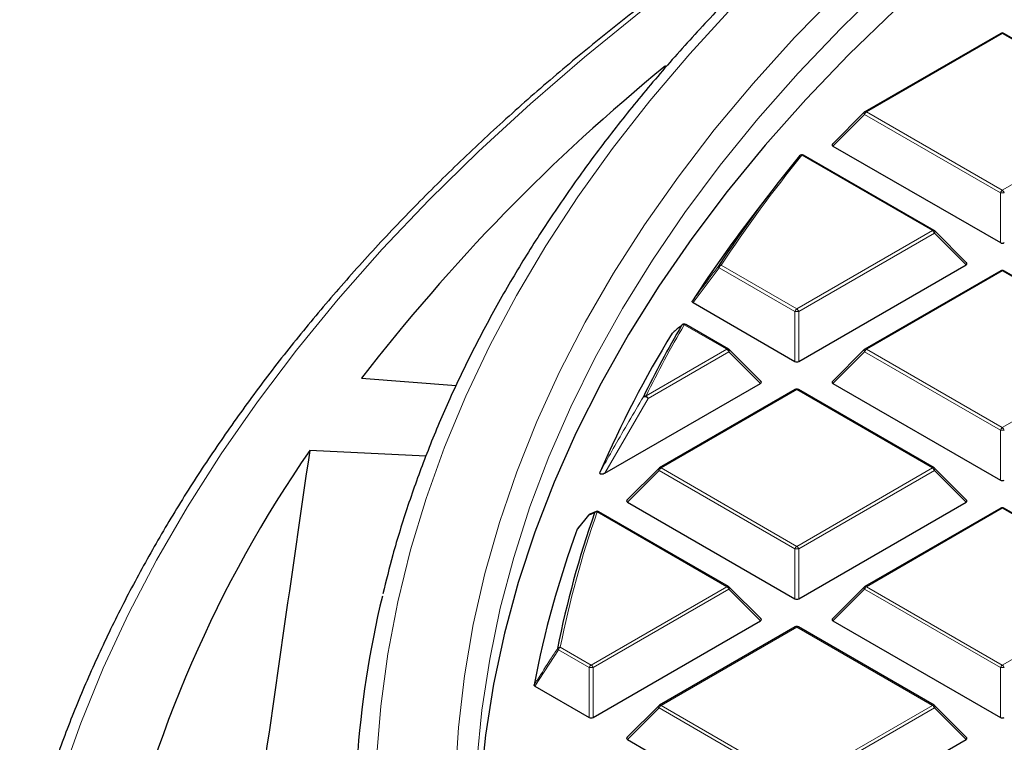
# Model space of a CAD drawing. Units: millimetres. Extents: x 0 to 420, y 0 to 297.
# Drawn here: x 225 to 250, y 200 to 217 of the extents above; entities that cross this region are included whole.
import ezdxf

# ---------------------------------------------------------------- set-up
doc = ezdxf.new("R2010")
doc.units = ezdxf.units.MM

msp = doc.modelspace()

# ---------------------------------------------------------------- linework, layer by layer
at = {"color": 7, "linetype": 'Continuous', "lineweight": 25}
for p, q in [((249.4728, 217.1209), (246.1119, 215.1808)), ((252.9136, 215.1808), (249.5528, 217.1209)), ((246.0954, 215.1681), (245.3065, 214.3791)), ((245.3191, 214.332), (249.4638, 211.9393)), ((247.8224, 212.2417), (244.5913, 214.107)), ((243.9444, 213.4026), (243.4384, 212.7493)), ((248.6279, 211.4401), (247.839, 212.229)), ((244.4706, 209.0003), (248.6152, 211.3929)), ((249.4728, 211.2428), (246.1119, 209.3026)), ((252.9136, 209.3026), (249.5528, 211.2428)), ((241.8531, 210.4547), (244.3726, 209.0003)), ((242.7312, 209.3026), (241.675, 209.9124)), ((243.5367, 208.501), (242.7478, 209.2899)), ((246.0954, 209.2899), (245.3065, 208.501)), ((233.6432, 208.5827), (235.9883, 208.3995)), ((239.6712, 206.2296), (243.5241, 208.4539)), ((244.3816, 208.3037), (241.0208, 206.3636)), ((247.8224, 206.3636), (244.4616, 208.3037)), ((245.3191, 208.4539), (249.4638, 206.0612)), ((235.237, 206.6563), (232.3612, 206.796)), ((241.0042, 206.3509), (240.2153, 205.5619)), ((248.6279, 205.5619), (247.839, 206.3509)), ((240.2279, 205.5148), (244.3726, 203.1221)), ((244.4706, 203.1221), (248.6152, 205.5148)), ((249.4728, 205.3647), (246.1119, 203.4245)), ((252.9136, 203.4245), (249.5528, 205.3647)), ((239.2686, 205.1949), (238.9915, 204.8544)), ((239.4562, 205.2789), (239.3007, 205.2169)), ((239.4533, 205.2814), (239.4548, 205.282)), ((242.7312, 203.4245), (239.5232, 205.2765)), ((238.9861, 204.8453), (238.992, 204.854)), ((243.5367, 202.6229), (242.7478, 203.4118)), ((246.0954, 203.4118), (245.3065, 202.6229)), ((239.3794, 200.1831), (243.5241, 202.5757)), ((244.3816, 202.4256), (241.0208, 200.4854)), ((247.8224, 200.4854), (244.4616, 202.4256)), ((245.3191, 202.5757), (249.4638, 200.1831)), ((237.9381, 200.9586), (239.2814, 200.1831)), ((241.0042, 200.4727), (240.2153, 199.6838)), ((248.6279, 199.6838), (247.839, 200.4727)), ((240.2279, 199.6367), (244.3726, 197.244)), ((244.4706, 197.244), (248.6152, 199.6367))]:
    msp.add_line(p, q, dxfattribs=at)
at = {"color": 8, "linetype": 'Continuous', "lineweight": 18}
for p, q in [((249.5128, 217.117), (246.1519, 215.1768)), ((252.8736, 215.1768), (249.5128, 217.117)), ((246.1029, 215.1159), (245.3191, 214.332)), ((249.4638, 213.1757), (246.1029, 215.1159)), ((246.1519, 215.1768), (249.5128, 213.2367)), ((249.5128, 213.2367), (252.8736, 215.1768)), ((247.7824, 212.2378), (244.5513, 214.103)), ((249.4638, 211.9393), (249.4638, 213.1757)), ((244.4216, 210.2976), (247.7824, 212.2378)), ((247.8314, 212.1768), (244.4706, 210.2366)), ((248.6152, 211.3929), (247.8314, 212.1768)), ((242.498, 211.3188), (241.8531, 210.4547)), ((244.3726, 210.2366), (242.498, 211.3188)), ((242.547, 211.3798), (244.4216, 210.2976)), ((249.5128, 211.2388), (246.1519, 209.2987)), ((252.8736, 209.2987), (249.5128, 211.2388)), ((244.3726, 209.0003), (244.3726, 210.2366)), ((244.4706, 210.2366), (244.4706, 209.0003)), ((242.6912, 209.2987), (241.635, 209.9084)), ((240.6899, 208.1433), (242.6912, 209.2987)), ((242.7402, 209.2377), (240.7389, 208.0824)), ((243.5241, 208.4539), (242.7402, 209.2377)), ((246.1029, 209.2377), (245.3191, 208.4539)), ((249.4638, 207.2976), (246.1029, 209.2377)), ((246.1519, 209.2987), (249.5128, 207.3585)), ((249.5128, 207.3585), (252.8736, 209.2987)), ((244.4216, 208.2998), (241.0608, 206.3596)), ((247.7824, 206.3596), (244.4216, 208.2998)), ((240.7389, 208.0824), (239.6712, 206.2296)), ((249.4638, 206.0612), (249.4638, 207.2976)), ((241.0118, 206.2987), (240.2279, 205.5148)), ((244.3726, 204.3585), (241.0118, 206.2987)), ((241.0608, 206.3596), (244.4216, 204.4195)), ((244.4216, 204.4195), (247.7824, 206.3596)), ((247.8314, 206.2987), (244.4706, 204.3585)), ((248.6152, 205.5148), (247.8314, 206.2987)), ((249.5128, 205.3607), (246.1519, 203.4205)), ((252.8736, 203.4205), (249.5128, 205.3607)), ((242.6912, 203.4205), (239.4832, 205.2725)), ((244.3726, 203.1221), (244.3726, 204.3585)), ((244.4706, 204.3585), (244.4706, 203.1221)), ((239.3304, 201.4804), (242.6912, 203.4205)), ((242.7402, 203.3596), (239.3794, 201.4194)), ((243.5241, 202.5757), (242.7402, 203.3596)), ((246.1029, 203.3596), (245.3191, 202.5757)), ((249.4638, 201.4194), (246.1029, 203.3596)), ((246.1519, 203.4205), (249.5128, 201.4804)), ((249.5128, 201.4804), (252.8736, 203.4205)), ((244.4216, 202.4216), (241.0608, 200.4815)), ((247.7824, 200.4815), (244.4216, 202.4216)), ((238.5674, 201.9209), (239.3304, 201.4804)), ((238.5184, 201.8599), (237.9381, 200.9586)), ((239.2814, 201.4194), (238.5184, 201.8599)), ((239.2814, 200.1831), (239.2814, 201.4194)), ((239.3794, 201.4194), (239.3794, 200.1831)), ((249.4638, 200.1831), (249.4638, 201.4194)), ((241.0608, 200.4815), (244.4216, 198.5413)), ((244.4216, 198.5413), (247.7824, 200.4815)), ((241.0118, 200.4205), (240.2279, 199.6367)), ((244.3726, 198.4804), (241.0118, 200.4205)), ((247.8314, 200.4205), (244.4706, 198.4804)), ((248.6152, 199.6367), (247.8314, 200.4205))]:
    msp.add_line(p, q, dxfattribs=at)
at = {"color": 8, "linetype": 'Continuous', "lineweight": 18, "flags": 128}
for points in [[(248.1126, 222.7534), (246.7554, 221.9416), (245.1276, 220.9136), (243.5536, 219.8579), (242.0351, 218.7756), (240.5732, 217.6675), (239.1694, 216.5347), (237.8248, 215.3782), (236.5407, 214.199), (235.3182, 212.9982), (234.1584, 211.7769), (233.0624, 210.536), (232.0311, 209.2768), (231.0654, 208.0004), (230.1663, 206.7079), (229.3344, 205.4005), (228.5707, 204.0793), (227.8756, 202.7455), (227.2499, 201.4003), (226.6942, 200.0449), (226.2088, 198.6805), (225.7943, 197.3084), (225.4511, 195.9297), (225.1793, 194.5458)], [(250.3588, 221.5005), (249.0612, 220.4729), (247.821, 219.422), (246.6395, 218.3487), (245.5179, 217.2543), (244.4573, 216.1397), (243.4588, 215.0062), (242.5235, 213.8549), (241.6522, 212.687), (240.8458, 211.5036), (240.1053, 210.3059), (239.4313, 209.0953), (238.8245, 207.8728), (238.2855, 206.6398), (237.8149, 205.3975), (237.4132, 204.1472), (237.0808, 202.8901), (236.8179, 201.6276), (236.625, 200.3608), (236.5021, 199.0911), (236.4614, 198.3093)], [(245.4519, 218.1297), (244.3656, 217.0162), (243.3412, 215.8833), (242.3798, 214.7322), (241.4824, 213.5639), (240.6497, 212.3798), (239.8828, 211.181), (239.1823, 209.9687), (238.549, 208.7442), (237.9835, 207.5086), (237.4864, 206.2633), (237.0582, 205.0095), (236.6993, 203.7484), (236.4101, 202.4814), (236.1909, 201.2097), (236.0418, 199.9347), (235.9632, 198.6575)], [(242.8264, 217.7645), (241.7749, 216.6179), (240.7862, 215.4528), (239.8613, 214.2704), (239.0013, 213.0718), (238.207, 211.8582), (237.479, 210.6308), (236.8182, 209.3908), (236.2252, 208.1394), (235.7005, 206.8779), (235.2448, 205.6075), (234.8584, 204.3294), (234.5418, 203.045), (234.2952, 201.7555), (234.1188, 200.4621), (234.013, 199.1662)], [(246.1029, 215.1159), (246.0974, 215.126), (246.0933, 215.1356), (246.0908, 215.1447), (246.09, 215.1528), (246.0908, 215.1598), (246.0933, 215.1655), (246.0954, 215.1681)], [(247.839, 212.229), (247.8411, 212.2265), (247.8435, 212.2208), (247.8444, 212.2137), (247.8435, 212.2056), (247.8411, 212.1966), (247.837, 212.1869), (247.8314, 212.1768)], [(242.7478, 209.2899), (242.7499, 209.2874), (242.7524, 209.2817), (242.7532, 209.2747), (242.7524, 209.2665), (242.7499, 209.2575), (242.7458, 209.2478), (242.7402, 209.2377)], [(246.1029, 209.2377), (246.0974, 209.2478), (246.0933, 209.2575), (246.0908, 209.2665), (246.09, 209.2747), (246.0908, 209.2817), (246.0933, 209.2874), (246.0954, 209.2899)], [(241.0118, 206.2987), (241.0062, 206.3088), (241.0021, 206.3184), (240.9996, 206.3275), (240.9988, 206.3356), (240.9996, 206.3426), (241.0021, 206.3483), (241.0042, 206.3509)], [(247.839, 206.3509), (247.8411, 206.3483), (247.8435, 206.3426), (247.8444, 206.3356), (247.8435, 206.3275), (247.8411, 206.3184), (247.837, 206.3088), (247.8314, 206.2987)], [(242.7478, 203.4118), (242.7499, 203.4093), (242.7524, 203.4036), (242.7532, 203.3965), (242.7524, 203.3884), (242.7499, 203.3794), (242.7458, 203.3697), (242.7402, 203.3596)], [(246.1029, 203.3596), (246.0974, 203.3697), (246.0933, 203.3794), (246.0908, 203.3884), (246.09, 203.3965), (246.0908, 203.4036), (246.0933, 203.4093), (246.0954, 203.4118)], [(241.0118, 200.4205), (241.0062, 200.4306), (241.0021, 200.4403), (240.9996, 200.4493), (240.9988, 200.4575), (240.9996, 200.4645), (241.0021, 200.4702), (241.0042, 200.4727)], [(247.839, 200.4727), (247.8411, 200.4702), (247.8435, 200.4645), (247.8444, 200.4575), (247.8435, 200.4493), (247.8411, 200.4403), (247.837, 200.4306), (247.8314, 200.4205)]]:
    msp.add_lwpolyline(points, dxfattribs=at)
at = {"color": 7, "linetype": 'Continuous', "lineweight": 25, "flags": 128}
for points in [[(246.8421, 217.6872), (245.7141, 216.5964), (244.6469, 215.4854), (243.6415, 214.3554), (242.6992, 213.2073), (241.8207, 212.0426), (241.007, 210.8622), (240.2589, 209.6675), (239.5772, 208.4596), (238.9626, 207.2397), (238.4157, 206.0092), (237.937, 204.7692), (237.5271, 203.5211), (237.1863, 202.266), (236.915, 201.0053), (236.7135, 199.7403), (236.582, 198.4722), (236.5206, 197.2023), (236.5293, 195.9319), (236.6083, 194.6623), (236.7573, 193.3948), (236.7761, 193.2681)], [(241.5693, 209.8885), (241.5797, 209.9009), (241.5851, 209.9056)]]:
    msp.add_lwpolyline(points, dxfattribs=at)
at = {"color": 7, "linetype": 'Continuous', "lineweight": 25}
for centre, radius, start, end in [((249.5128, 217.0517), 0.08, 60.00269, 119.99731), ((270.9169, 179.8235), 47.0789, 129.1819, 142.34743), ((246.1519, 215.1115), 0.08, 119.99731, 135.00155), ((270.4734, 192.8614), 33.5522, 140.75593, 146.53849), ((244.5513, 214.0377), 0.08, 60.00269, 140.81617), ((269.6767, 192.4004), 33.2043, 142.20506, 146.97478), ((247.7824, 212.1724), 0.08, 44.99845, 60.00269), ((249.5128, 211.1735), 0.08, 60.00269, 119.99731), ((265.6881, 194.8792), 28.5068, 148.68813, 156.45306), ((266.3065, 195.5062), 28.6143, 149.82615, 153.84025), ((241.635, 209.8431), 0.08, 60.00269, 128.59067), ((242.6912, 209.2334), 0.08, 44.99845, 60.00269), ((246.1519, 209.2334), 0.08, 119.99731, 135.00155), ((244.4216, 208.2345), 0.08, 60.00269, 119.99731), ((257.9846, 189.1159), 31.1311, 145.39445, 167.61042), ((241.0608, 206.2943), 0.08, 119.99731, 135.00155), ((247.7824, 206.2943), 0.08, 44.99845, 60.00269), ((249.5128, 205.2954), 0.08, 60.00269, 119.99731), ((262.1988, 197.22), 24.1565, 160.59001, 168.8467), ((239.3304, 205.1443), 0.08, 112.82414, 140.86431), ((239.4832, 205.2072), 0.08, 60.00269, 111.95026), ((261.8953, 196.4229), 24.4084, 159.81449, 169.21288), ((242.6912, 203.3552), 0.08, 44.99845, 60.00269), ((246.1519, 203.3552), 0.08, 119.99731, 135.00155), ((257.7421, 197.4832), 24.2627, 166.40009, 185.99698), ((244.4216, 202.3563), 0.08, 60.00269, 119.99731), ((241.0608, 200.4162), 0.08, 119.99731, 135.00155), ((247.7824, 200.4162), 0.08, 44.99845, 60.00269)]:
    msp.add_arc(centre, radius, start, end, dxfattribs=at)
at = {"color": 8, "linetype": 'Continuous', "lineweight": 18}
for centre, radius, start, end in [((249.4893, 217.0841), 0.0404, 54.53278, 114.15676), ((249.5362, 217.0841), 0.0404, 65.84324, 125.46722), ((246.2182, 215.0734), 0.1228, 122.63797, 159.77289), ((246.1285, 215.1439), 0.0404, 54.53278, 114.15676), ((270.5094, 192.8989), 33.5177, 140.75593, 146.53849), ((244.5316, 214.0484), 0.058, 70.18235, 137.82218), ((244.5748, 214.0701), 0.0404, 65.84324, 125.46722), ((249.579, 213.1333), 0.1228, 122.63797, 159.77289), ((249.5128, 212.1628), 1.0141, 87.23102, 92.76898), ((249.4465, 213.1333), 0.1228, 20.22711, 57.36203), ((247.8059, 212.2048), 0.0404, 65.84324, 125.46722), ((247.7162, 212.1344), 0.1228, 20.22711, 57.36203), ((242.5258, 211.3533), 0.0443, 169.56358, 231.11897), ((242.5292, 211.3193), 0.063, 73.61144, 138.16979), ((242.6132, 211.2764), 0.1228, 122.63797, 159.77289), ((249.4893, 211.2059), 0.0404, 54.53278, 114.15676), ((249.5362, 211.2059), 0.0404, 65.84324, 125.46722), ((244.4878, 210.1942), 0.1228, 122.63797, 159.77289), ((244.4216, 209.2237), 1.0141, 87.23102, 92.76898), ((244.3554, 210.1942), 0.1228, 20.22711, 57.36203), ((266.3468, 195.5409), 28.5849, 149.82615, 153.84025), ((241.6184, 209.845), 0.0656, 75.34985, 138.43183), ((241.6585, 209.8755), 0.0404, 65.84324, 125.46722), ((242.7147, 209.2658), 0.0404, 65.84324, 125.46722), ((242.625, 209.1953), 0.1228, 20.22711, 57.36203), ((246.2182, 209.1953), 0.1228, 122.63797, 159.77289), ((246.1285, 209.2658), 0.0404, 54.53278, 114.15676), ((244.3981, 208.2669), 0.0404, 54.53278, 114.15676), ((244.445, 208.2669), 0.0404, 65.84324, 125.46722), ((240.6749, 208.0764), 0.0686, 77.35217, 138.8064), ((240.6504, 208.0115), 0.1133, 38.68406, 103.88312), ((240.6237, 208.0399), 0.1228, 20.22711, 57.36203), ((249.579, 207.2551), 0.1228, 122.63797, 159.77289), ((249.5128, 206.2847), 1.0141, 87.23102, 92.76898), ((249.4465, 207.2551), 0.1228, 20.22711, 57.36203), ((241.127, 206.2562), 0.1228, 122.63797, 159.77289), ((241.0373, 206.3267), 0.0404, 54.53278, 114.15676), ((247.8059, 206.3267), 0.0404, 65.84324, 125.46722), ((247.7162, 206.2562), 0.1228, 20.22711, 57.36203), ((249.4893, 205.3278), 0.0404, 54.53278, 114.15676), ((249.5362, 205.3278), 0.0404, 65.84324, 125.46722), ((262.2433, 197.253), 24.1317, 160.59001, 168.8467), ((239.329, 205.1479), 0.0761, 112.34112, 150.6811), ((239.2989, 205.17), 0.0393, 140.60837, 157.29646), ((239.4818, 205.2109), 0.0761, 112.01566, 150.941), ((239.471, 205.2003), 0.0733, 80.45761, 139.54135), ((239.5066, 205.2396), 0.0404, 65.84324, 125.46722), ((244.4878, 204.3161), 0.1228, 122.63797, 159.77289), ((244.4216, 203.3456), 1.0141, 87.23102, 92.76898), ((244.3554, 204.3161), 0.1228, 20.22711, 57.36203), ((242.7147, 203.3876), 0.0404, 65.84324, 125.46722), ((242.625, 203.3172), 0.1228, 20.22711, 57.36203), ((246.2182, 203.3172), 0.1228, 122.63797, 159.77289), ((246.1285, 203.3876), 0.0404, 54.53278, 114.15676), ((244.3981, 202.3887), 0.0404, 54.53278, 114.15676), ((244.445, 202.3887), 0.0404, 65.84324, 125.46722), ((238.5591, 201.8429), 0.0784, 83.91781, 140.57574), ((238.5554, 201.9047), 0.0581, 191.94875, 230.44481), ((238.6336, 201.8175), 0.1228, 122.63797, 159.77289), ((239.3966, 201.377), 0.1228, 122.63797, 159.77289), ((239.3304, 200.4065), 1.0141, 87.23102, 92.76898), ((239.2642, 201.377), 0.1228, 20.22711, 57.36203), ((249.579, 201.377), 0.1228, 122.63797, 159.77289), ((249.5128, 200.4065), 1.0141, 87.23102, 92.76898), ((249.4465, 201.377), 0.1228, 20.22711, 57.36203), ((241.127, 200.3781), 0.1228, 122.63797, 159.77289), ((241.0373, 200.4486), 0.0404, 54.53278, 114.15676), ((247.8059, 200.4486), 0.0404, 65.84324, 125.46722), ((247.7162, 200.3781), 0.1228, 20.22711, 57.36203)]:
    msp.add_arc(centre, radius, start, end, dxfattribs=at)
at = {"color": 7, "linetype": 'Continuous', "lineweight": 25}
for centre, major_axis, ratio, start_param, end_param in [((245.4008, 214.3603), (0.1033, 0), 0.4471651, 2.4825346, 3.8006507), ((249.5128, 211.9865), (0.08, 0), 0.7452752, 4.0533309, 5.371447), ((248.5336, 211.4212), (0.1033, 0), 0.4471651, 5.6241273, 6.9422433), ((244.4216, 209.0474), (0.08, 0), 0.7452752, 4.0533309, 5.371447), ((243.4424, 208.4821), (0.1033, 0), 0.4471651, 5.6241273, 6.9422433), ((245.4008, 208.4821), (0.1033, 0), 0.4471651, 2.4825346, 3.8006507), ((262.6927, -602.3606), (58.3741, 1128.3995), 0.0911028, 0.775912, 0.7876888), ((249.5128, 206.1083), (0.08, 0), 0.7452752, 4.0533309, 5.371447), ((240.3096, 205.5431), (0.1033, 0), 0.4471651, 2.4825346, 3.8006507), ((248.5336, 205.5431), (0.1033, 0), 0.4471651, 5.6241273, 6.9422433), ((244.4216, 203.1693), (0.08, 0), 0.7452752, 4.0533309, 5.371447), ((243.4424, 202.604), (0.1033, 0), 0.4471651, 5.6241273, 6.9422433), ((245.4008, 202.604), (0.1033, 0), 0.4471651, 2.4825346, 3.8006507), ((239.3304, 200.2302), (0.08, 0), 0.7452752, 4.0533309, 5.371447), ((249.5128, 200.2302), (0.08, 0), 0.7452752, 4.0533309, 5.371447), ((240.3096, 199.6649), (0.1033, 0), 0.4471651, 2.4825346, 3.8006507), ((248.5336, 199.6649), (0.1033, 0), 0.4471651, 5.6241273, 6.9422433)]:
    msp.add_ellipse(centre, major_axis=major_axis, ratio=ratio, start_param=start_param, end_param=end_param, dxfattribs=at)
for points, knots in [([(305.5156, 239.2587), (305.1412, 239.2577), (304.0558, 239.2547), (302.2599, 239.2219), (300.1304, 239.1482), (298.0056, 239.0376), (295.8874, 238.8907), (293.7775, 238.7075), (291.678, 238.4882), (289.5905, 238.233), (287.5169, 237.9421), (285.4591, 237.6158), (283.4188, 237.2543), (281.3978, 236.858), (279.3979, 236.4272), (277.4208, 235.9622), (275.4682, 235.4634), (273.5419, 234.9314), (271.6436, 234.3664), (269.7748, 233.7691), (267.9373, 233.1399), (266.1327, 232.4793), (264.3624, 231.788), (262.6282, 231.0665), (260.9314, 230.3154), (259.2737, 229.5353), (257.6564, 228.7269), (256.081, 227.891), (254.5488, 227.0282), (253.0612, 226.1392), (251.6196, 225.2249), (250.2253, 224.2859), (248.8794, 223.3231), (247.5831, 222.3374), (246.3377, 221.3296), (245.1443, 220.3005), (244.0039, 219.2511), (242.9176, 218.1822), (241.8864, 217.0949), (240.9111, 215.9901), (239.9928, 214.8687), (239.1323, 213.7319), (238.3302, 212.5806), (237.5874, 211.4159), (236.9046, 210.2388), (236.2822, 209.0505), (235.7211, 207.852), (235.2209, 206.6446), (234.7848, 205.429), (234.4311, 204.2953), (234.252, 203.5644), (234.1734, 203.2433)], [0, 0, 0, 0, 0.0109012, 0.0316018, 0.052303, 0.0730043, 0.0937059, 0.1144078, 0.13511, 0.1558127, 0.1765159, 0.1972197, 0.2179241, 0.2386293, 0.2593353, 0.2800421, 0.3007499, 0.3214586, 0.3421684, 0.3628793, 0.3835913, 0.4043045, 0.4250189, 0.4457346, 0.4664514, 0.4871694, 0.5078885, 0.5286087, 0.5493299, 0.5700518, 0.5907744, 0.6114974, 0.6322204, 0.6529431, 0.6736648, 0.6943852, 0.7151035, 0.7358191, 0.7565312, 0.7772388, 0.797941, 0.8186368, 0.8393251, 0.8600048, 0.8806749, 0.9013345, 0.9219828, 0.9426192, 0.9632435, 0.9838557, 1, 1, 1, 1]), ([(248.7385, 223.2059), (248.601, 223.1293), (247.919, 222.7493), (246.7365, 222.0398), (245.1941, 221.0772), (243.7022, 220.0877), (242.2575, 219.0749), (240.8622, 218.0386), (239.5173, 216.98), (238.2238, 215.8998), (236.9828, 214.7988), (235.7953, 213.6779), (234.6622, 212.538), (233.5844, 211.3799), (232.5629, 210.2046), (231.5984, 209.0131), (230.6917, 207.8062), (229.8435, 206.585), (229.0546, 205.3504), (228.3255, 204.1034), (227.6568, 202.8451), (227.0494, 201.5764), (226.5021, 200.2986), (226.0214, 199.012), (225.6899, 198.0303), (225.539, 197.4757), (225.506, 197.3547)], [0, 0, 0, 0, 0.0112176, 0.0556556, 0.1000948, 0.1445347, 0.188975, 0.2334147, 0.2778532, 0.3222896, 0.366723, 0.4111522, 0.4555759, 0.4999928, 0.5444012, 0.5887995, 0.6331859, 0.6775586, 0.7219159, 0.7662559, 0.8105771, 0.8548781, 0.8991579, 0.943416, 0.9876522, 1, 1, 1, 1]), ([(241.8531, 210.4547), (241.8481, 210.4582), (241.838, 210.4652), (241.8318, 210.4783), (241.8327, 210.4892), (241.8361, 210.4952), (241.8372, 210.4971)], [0, 0, 0, 0, 0.2940008, 0.5887915, 0.8706922, 1, 1, 1, 1]), ([(241.5693, 209.8885), (241.5603, 209.8813), (241.5154, 209.8454), (241.4362, 209.7809), (241.3673, 209.7227), (241.3333, 209.694)], [0, 0, 0, 0, 0.1125813, 0.5629069, 1, 1, 1, 1]), ([(239.6712, 206.2296), (239.6581, 206.2227), (239.6395, 206.2129), (239.6102, 206.2046), (239.5912, 206.2023), (239.5756, 206.2039), (239.565, 206.2075), (239.556, 206.2139), (239.5484, 206.2254), (239.5466, 206.2443), (239.5519, 206.2591), (239.555, 206.2676)], [0, 0, 0, 0, 0.2300869, 0.3260383, 0.422889, 0.4762033, 0.52979, 0.5793718, 0.6593713, 0.8038076, 1, 1, 1, 1]), ([(237.9381, 200.9586), (237.9331, 200.962), (237.9232, 200.9689), (237.9174, 200.9808), (237.918, 200.9882), (237.9182, 200.9912)], [0, 0, 0, 0, 0.3745639, 0.7496616, 1, 1, 1, 1])]:
    msp.add_open_spline(points, degree=3, knots=knots, dxfattribs=at)
at = {"color": 8, "linetype": 'Continuous', "lineweight": 18}
for points, knots in [([(241.8372, 210.4971), (241.8667, 210.5367), (242.0143, 210.7346), (242.2292, 211.0228), (242.4149, 211.2711), (242.4823, 211.3613)], [0, 0, 0, 0, 0.13734635, 0.68673181, 1, 1, 1, 1]), ([(239.555, 206.2676), (239.5789, 206.3102), (239.6983, 206.523), (240.0503, 207.1448), (240.3859, 207.717), (240.6232, 208.1216)], [0, 0, 0, 0, 0.0682328, 0.3411657, 1, 1, 1, 1]), ([(239.2626, 205.1852), (239.2384, 205.1554), (239.1462, 205.0421), (239.054, 204.9288), (238.9861, 204.8453)], [0, 0, 0, 0, 0.2624158, 1, 1, 1, 1]), ([(239.4153, 205.2478), (239.4034, 205.243), (239.3522, 205.2224), (239.3015, 205.2014), (239.2626, 205.1852)], [0, 0, 0, 0, 0.2320022, 1, 1, 1, 1]), ([(237.9182, 200.9912), (237.9453, 201.0334), (238.081, 201.2443), (238.2744, 201.5448), (238.4408, 201.8031), (238.4986, 201.8927)], [0, 0, 0, 0, 0.1403325, 0.7016623, 1, 1, 1, 1])]:
    msp.add_open_spline(points, degree=3, knots=knots, dxfattribs=at)

doc.saveas('drawing.dxf')
